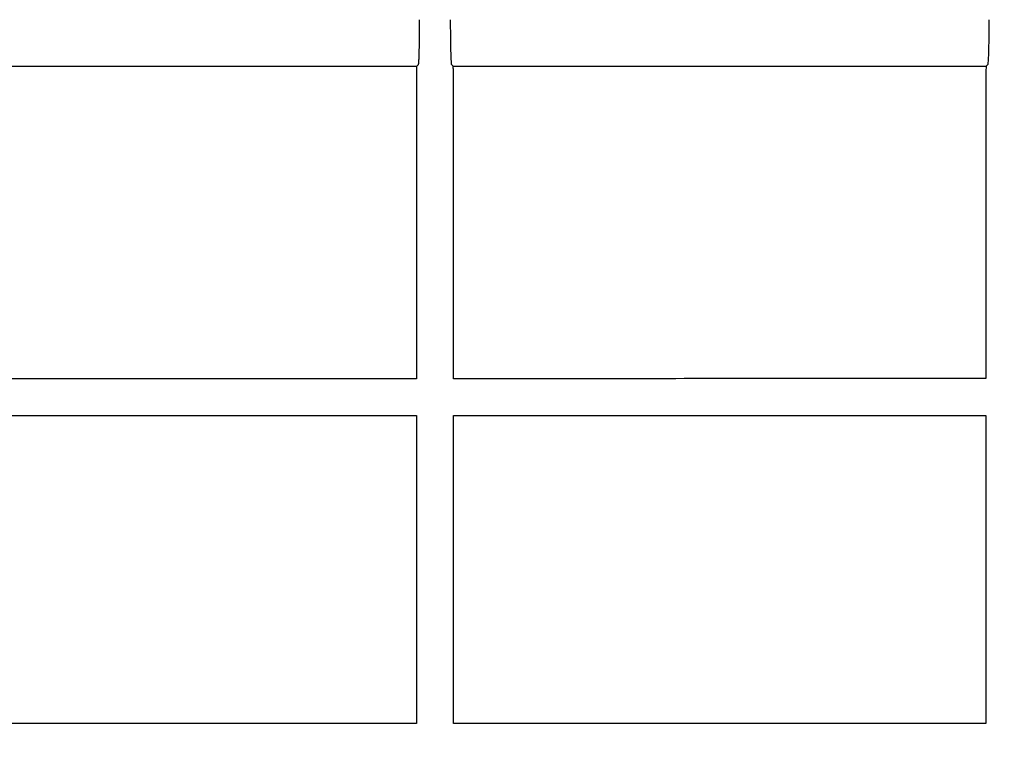
# Model space of a CAD drawing. Extents: x 3578 to 11128, y -2071 to 325.
# Drawn here: x 4732 to 4852, y -440 to -351 of the extents above; entities that cross this region are included whole.
import ezdxf

# ---------------------------------------------------------------- set-up
doc = ezdxf.new("R2010")
doc.units = 0
doc.header["$LTSCALE"] = 5
doc.header["$MEASUREMENT"] = 0
doc.layers.get('0').update_dxf_attribs({"linetype": 'CONTINUOUS'})
doc.layers.add('DUENN-18', color=10, linetype='CONTINUOUS')
doc.layers.add('SCHRAFF', color=10, linetype='CONTINUOUS')

# ---------------------------------------------------------------- blocks, each defined once
blk = doc.blocks.new('A$C3D4D5347')
at = {"layer": 'DUENN-18'}
for p, q in [((-243, 231.15), (-242.82, 231.32)), ((-238.72, 231.32), (-238.55, 231.15)), ((-173.49, 231.16), (-173.32, 231.32))]:
    blk.add_line(p, q, dxfattribs=at)
for points, knots in [([(-242.68, 236.82), (-242.68, 236.47), (-242.68, 236.11), (-242.69, 235.42), (-242.69, 235.08), (-242.7, 234.42), (-242.7, 234.11), (-242.71, 233.52), (-242.72, 233.24), (-242.73, 232.73), (-242.74, 232.5), (-242.75, 232.2), (-242.75, 232.11), (-242.76, 231.93), (-242.76, 231.85), (-242.78, 231.64), (-242.79, 231.53), (-242.8, 231.38), (-242.81, 231.33), (-242.82, 231.32)], [0, 0, 0, 0, 0.125, 0.125, 0.25, 0.25, 0.375, 0.375, 0.5, 0.5, 0.625, 0.625, 0.6875, 0.6875, 0.75, 0.75, 0.875, 0.875, 1, 1, 1, 1]), ([(-238.72, 231.32), (-238.73, 231.33), (-238.74, 231.38), (-238.76, 231.53), (-238.76, 231.64), (-238.78, 231.92), (-238.79, 232.09), (-238.81, 232.49), (-238.81, 232.72), (-238.82, 233.23), (-238.83, 233.5), (-238.84, 233.95), (-238.84, 234.1), (-238.84, 234.42), (-238.85, 234.58), (-238.85, 235.07), (-238.85, 235.41), (-238.86, 236.11), (-238.86, 236.46), (-238.86, 236.82)], [0, 0, 0, 0, 0.125, 0.125, 0.25, 0.25, 0.375, 0.375, 0.5, 0.5, 0.625, 0.625, 0.6875, 0.6875, 0.75, 0.75, 0.875, 0.875, 1, 1, 1, 1]), ([(-173.16, 236.82), (-173.16, 236.64), (-173.16, 236.45), (-173.16, 236.08), (-173.17, 235.9), (-173.17, 235.36), (-173.17, 235.01), (-173.18, 234.34), (-173.18, 234.02), (-173.2, 233.43), (-173.2, 233.15), (-173.22, 232.66), (-173.22, 232.43), (-173.24, 232.05), (-173.25, 231.88), (-173.27, 231.62), (-173.28, 231.52), (-173.3, 231.37), (-173.31, 231.33), (-173.32, 231.32)], [0, 0, 0, 0, 0.0625, 0.0625, 0.125, 0.125, 0.25, 0.25, 0.375, 0.375, 0.5, 0.5, 0.625, 0.625, 0.75, 0.75, 0.875, 0.875, 1, 1, 1, 1]), ([(-308.05, 231.14), (-302.78, 231.14), (-297.47, 231.14), (-286.74, 231.14), (-281.33, 231.14), (-264.94, 231.15), (-253.98, 231.15), (-243, 231.15)], [0, 0, 0, 0, 0.25, 0.25, 0.5, 0.5, 1, 1, 1, 1]), ([(-243, 231.15), (-243, 231.15), (-243, 231.12), (-243.01, 231.02), (-243.01, 230.94), (-243.02, 230.67), (-243.02, 230.42), (-243.02, 230.17)], [0, 0, 0, 0, 0.25, 0.25, 0.5, 0.5, 1, 1, 1, 1]), ([(-238.55, 231.15), (-235.72, 231.15), (-230.07, 231.15), (-221.63, 231.15), (-213.23, 231.15), (-204.97, 231.16), (-196.88, 231.16), (-188.96, 231.16), (-181.14, 231.16), (-176.04, 231.16), (-173.49, 231.16)], [0, 0, 0, 0, 0.125658, 0.251315, 0.378036, 0.504757, 0.628065, 0.751373, 0.875687, 1, 1, 1, 1]), ([(-238.52, 230.17), (-238.52, 230.28), (-238.52, 230.5), (-238.53, 230.8), (-238.53, 231.02), (-238.54, 231.13), (-238.54, 231.15), (-238.55, 231.15)], [0, 0, 0, 0, 0.219096, 0.438166, 0.657828, 0.87875, 1, 1, 1, 1]), ([(-173.49, 231.16), (-173.5, 231.15), (-173.5, 231.11), (-173.51, 230.91), (-173.52, 230.61), (-173.52, 230.35), (-173.52, 230.2), (-173.52, 230.16)], [0, 0, 0, 0, 0.2450315, 0.4904905, 0.722942, 0.9341123, 1, 1, 1, 1]), ([(-243.02, 192.98), (-248.52, 192.98), (-254.01, 192.98), (-264.95, 192.98), (-270.41, 192.98), (-278.57, 192.98), (-281.29, 192.98), (-285.37, 192.98), (-286.72, 192.98), (-289.43, 192.98), (-290.79, 192.98), (-297.53, 192.98), (-302.82, 192.98), (-308.02, 192.98)], [0, 0, 0, 0, 0.25, 0.25, 0.5, 0.5, 0.625, 0.625, 0.6875, 0.6875, 0.75, 0.75, 1, 1, 1, 1]), ([(-173.52, 192.99), (-176.09, 192.99), (-178.68, 192.99), (-183.9, 192.99), (-186.53, 192.99), (-194.46, 192.99), (-199.82, 192.99), (-210.66, 192.99), (-216.15, 192.98), (-224.49, 192.98), (-227.29, 192.98), (-232.91, 192.98), (-235.72, 192.98), (-238.52, 192.98)], [0, 0, 0, 0, 0.125, 0.125, 0.25, 0.25, 0.5, 0.5, 0.75, 0.75, 0.875, 0.875, 1, 1, 1, 1]), ([(-308.02, 188.48), (-303.47, 188.48), (-294.33, 188.48), (-281.92, 188.48), (-271.04, 188.48), (-261.76, 188.48), (-252.41, 188.48), (-246.15, 188.48), (-243.02, 188.48)], [0, 0, 0, 0, 0.216771, 0.434884, 0.575249, 0.715974, 0.857801, 1, 1, 1, 1]), ([(-243.02, 188.48), (-243.02, 185.35), (-243.02, 179.07), (-243.02, 166.53), (-243.02, 157.14), (-243.02, 150.88)], [0, 0, 0, 0, 0.25003, 0.500058, 1, 1, 1, 1]), ([(-238.52, 188.48), (-235.22, 188.48), (-228.6, 188.48), (-218.16, 188.48), (-207.21, 188.48), (-195.8, 188.49), (-184.51, 188.49), (-177.18, 188.49), (-173.52, 188.49)], [0, 0, 0, 0, 0.147694, 0.295826, 0.470428, 0.645031, 0.822527, 1, 1, 1, 1]), ([(-173.52, 188.49), (-173.52, 182.22), (-173.52, 175.95), (-173.52, 169.69), (-173.52, 166.55), (-173.52, 163.42), (-173.52, 160.29), (-173.52, 157.15), (-173.52, 154.02), (-173.52, 150.89)], [0, 0, 0, 0, 0.01880017, 0.01880017, 0.01880017, 0.02820026, 0.02820026, 0.02820026, 0.03760035, 0.03760035, 0.03760035, 0.03760035]), ([(-243.02, 150.88), (-248.59, 150.88), (-254.12, 150.88), (-265.13, 150.88), (-270.61, 150.88), (-278.77, 150.88), (-281.49, 150.88), (-285.54, 150.88), (-286.9, 150.88), (-289.59, 150.88), (-290.94, 150.88), (-297.64, 150.88), (-302.89, 150.88), (-308.02, 150.88)], [0, 0, 0, 0, 0.25, 0.25, 0.5, 0.5, 0.625, 0.625, 0.6875, 0.6875, 0.75, 0.75, 1, 1, 1, 1]), ([(-173.52, 150.89), (-176.12, 150.89), (-178.74, 150.89), (-184, 150.89), (-186.65, 150.89), (-194.62, 150.89), (-199.99, 150.89), (-210.83, 150.88), (-216.3, 150.88), (-224.59, 150.88), (-227.37, 150.88), (-231.56, 150.88), (-232.95, 150.88), (-235.74, 150.88), (-237.13, 150.88), (-238.52, 150.88)], [0, 0, 0, 0, 0.125, 0.125, 0.25, 0.25, 0.5, 0.5, 0.75, 0.75, 0.875, 0.875, 0.9375, 0.9375, 1, 1, 1, 1])]:
    blk.add_open_spline(points, degree=3, knots=knots, dxfattribs=at)
for points in [[(-243.02, 230.17), (-243.02, 217.76), (-243.02, 205.36), (-243.02, 192.98)], [(-238.52, 192.98), (-238.52, 205.36), (-238.52, 217.76), (-238.52, 230.17)], [(-173.52, 230.16), (-173.52, 217.77), (-173.52, 205.38), (-173.52, 192.99)], [(-238.52, 150.88), (-238.52, 163.4), (-238.52, 175.93), (-238.52, 188.48)]]:
    blk.add_open_spline(points, degree=3, dxfattribs=at)

msp = doc.modelspace()

# ---------------------------------------------------------------- hatches: boundary and pattern name
at = {"layer": 'SCHRAFF'}
h = msp.add_hatch(dxfattribs=at)
h.set_pattern_fill('EARTH', color=256, scale=400, angle=45, style=0)
h.set_pattern_definition([(45, (115.31, -2114.49), (1e-14, 141.4214), [100, -100]), (45, (88.8, -2087.98), (1e-14, 141.4214), [100, -100]), (45, (62.28, -2061.46), (1e-14, 141.4214), [100, -100]), (135, (62.28, -2043.78), (-141.4214, 1e-14), [100, -100]), (135, (88.8, -2017.27), (-141.4214, 1e-14), [100, -100]), (135, (115.31, -1990.75), (-141.4214, 1e-14), [100, -100])])
edge = h.paths.add_edge_path()
edge.add_line((5465.696, -1376.407), (5465.696, -1210.763))
edge.add_line((5465.696, -1210.763), (5221.883, -1145.433))
edge.add_line((5221.883, -1145.433), (5221.883, -1311.077))
edge.add_line((5221.883, -1311.077), (5221.883, -1326.572))
edge.add_line((5221.883, -1326.572), (5221.883, -1346.542))
edge.add_line((5221.883, -1346.542), (5219.013, -1383.725))
edge.add_line((5219.013, -1383.725), (5196.072, -1415.156))
edge.add_line((5196.072, -1415.156), (5178.967, -1427.21))
edge.add_line((5178.967, -1427.21), (5143.188, -1431.202))
edge.add_line((5143.188, -1431.202), (5073.85, -1431.202))
edge.add_line((5073.85, -1431.202), (5024.325, -1431.202))
edge.add_line((5024.325, -1431.202), (4913.717, -1431.202))
edge.add_line((4913.717, -1431.202), (4765.965, -1414.701))
edge.add_line((4765.965, -1414.701), (4657.834, -1419.868))
edge.add_arc((4516.262, -854.434), 582.887, 269.802338, 284.056652, ccw=False)
edge.add_line((4514.251, -1437.318), (4458.789, -1430.051))
edge.add_line((4458.789, -1430.051), (4426.472, -1423.4))
edge.add_line((4426.472, -1423.4), (4406.319, -1408.39))
edge.add_line((4406.319, -1408.39), (4395.674, -1385.781))
edge.add_line((4395.674, -1385.781), (4396.816, -1334.101))
edge.add_line((4396.816, -1334.101), (4401.301, -1173.288))
edge.add_line((4401.301, -1173.288), (4401.301, -907.687))
edge.add_line((4401.301, -907.687), (4402.226, -582.626))
edge.add_line((4402.226, -582.626), (4407.482, -517.299))
edge.add_line((4407.482, -517.299), (4400.424, -460.905))
edge.add_line((4400.424, -460.905), (4374.358, -437.111))
edge.add_line((4374.358, -437.111), (4292.304, -426.287))
edge.add_line((4292.304, -426.287), (4158.946, -416.34))
edge.add_line((4158.946, -416.34), (3957.261, -428.793))
edge.add_line((3957.261, -428.793), (3957.261, -1695.956))
edge.add_line((3957.261, -1695.956), (5465.696, -1695.956))
edge.add_line((5465.696, -1695.956), (5465.696, -1376.407))
h.paths.add_polyline_path([(5465.696, -684.057), (5447.725, -684.057), (5426.191, -684.057), (5367.142, -684.057), (5317.362, -682.185), (5285.369, -687.021), (5252.912, -691.857), (5214.523, -730.175), (5198.701, -792.979), (5198.701, -864.367), (5212.261, -939.37), (5221.883, -1114.959), (5221.883, -1145.433), (5465.696, -1210.763)], flags=17)

# ---------------------------------------------------------------- block references
msp.add_blockref('A$C3D4D5347', (5023.655, -588.291))

doc.saveas('drawing.dxf')
